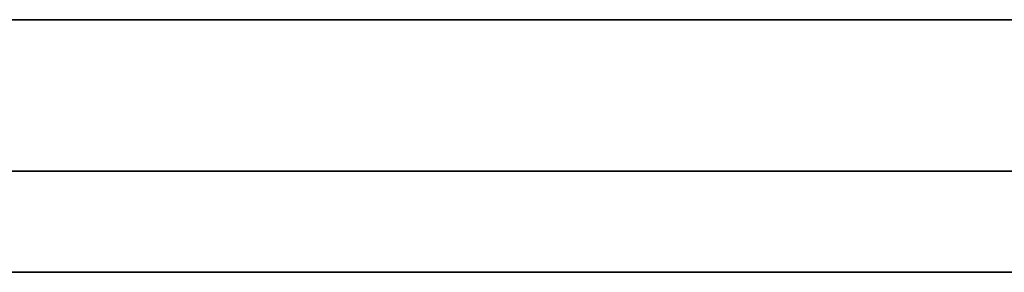
# Model space of a CAD drawing. Units: inches. Extents: x -765 to -79, y -905 to -84.
# Drawn here: x -463 to -456, y -455 to -453 of the extents above; entities that cross this region are included whole.
import ezdxf

# ---------------------------------------------------------------- set-up
doc = ezdxf.new("R2010")
doc.units = ezdxf.units.IN
doc.header["$MEASUREMENT"] = 0
doc.layers.add('strefa_bezpieczeństwa', color=1, linetype='Continuous')
doc.layers.add('Widoczne (ISO)', color=7, linetype='Continuous', lineweight=35)

# ---------------------------------------------------------------- blocks, each defined once
blk = doc.blocks.new('0300S1')
at = {"layer": 'Widoczne (ISO)'}
for p, q in [((180.3488, -991.961), (180.3488, -944.7802)), ((178.3488, -979.6551), (178.3488, -977.7016)), ((179.5488, -977.7016), (179.5488, -979.6551)), ((178.3488, -980.266), (178.3488, -979.6551)), ((179.5488, -979.6551), (179.5488, -980.266)), ((178.3488, -980.266), (178.3488, -981.9837)), ((179.5488, -981.9837), (179.5488, -980.266)), ((178.3488, -993.561), (178.3488, -981.9837)), ((179.5488, -981.9837), (179.5488, -993.6346))]:
    blk.add_line(p, q, dxfattribs=at)

msp = doc.modelspace()

# ---------------------------------------------------------------- block references
at = {"layer": 'strefa_bezpieczeństwa', "rotation": 270}
msp.add_blockref('0300S1', (523.2587, -274.7005, -2.59), dxfattribs=at)

doc.saveas('drawing.dxf')
